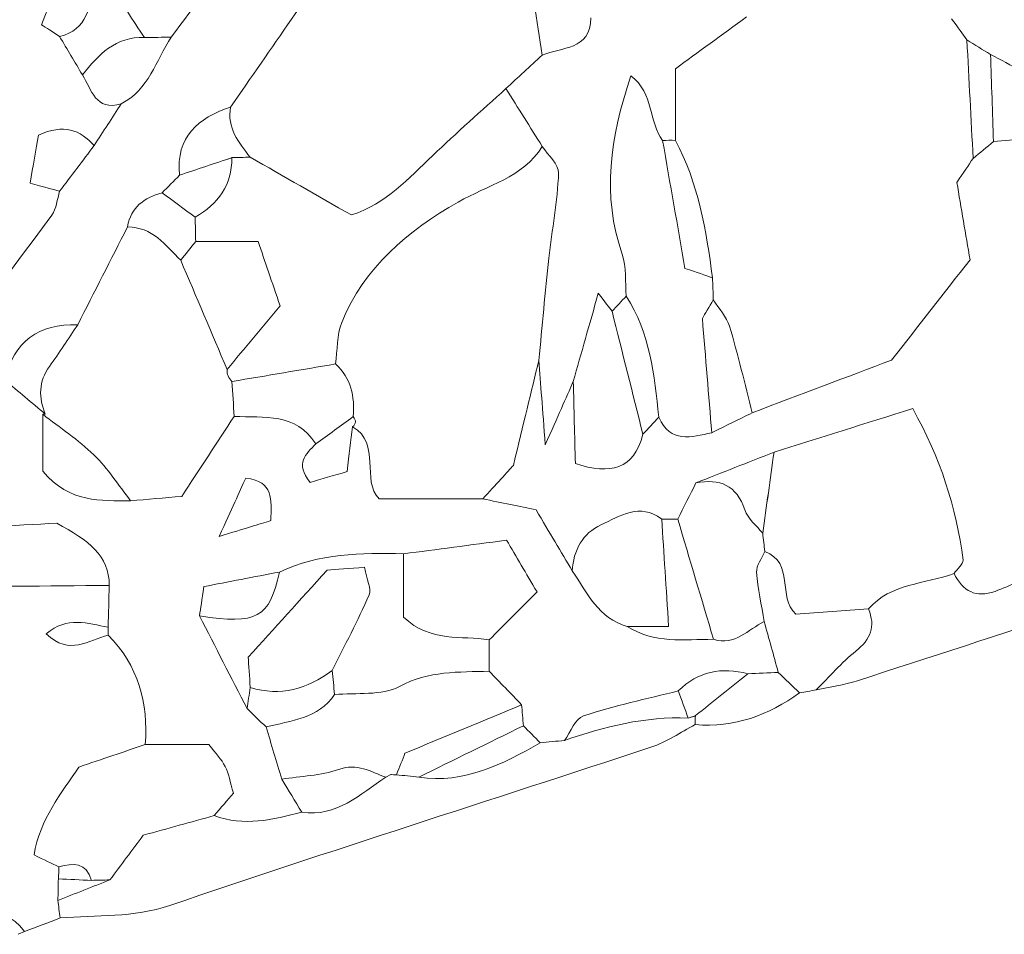
# Model space of a CAD drawing. Units: millimetres. Extents: x 7305 to 75071, y 10507 to 59026.
# Drawn here: x 55997 to 56669, y 11175 to 11799 of the extents above; entities that cross this region are included whole.
import ezdxf

# ---------------------------------------------------------------- set-up
doc = ezdxf.new("R2010")
doc.units = ezdxf.units.MM
doc.layers.add('Layer 1', color=7, linetype='Continuous', lineweight=0)

msp = doc.modelspace()

# ---------------------------------------------------------------- linework, layer by layer
at = {"layer": 'Layer 1'}
for points in [[(56100.67637, 11786.83768), (56132.77015, 11829.76362), (56165.17127, 11872.4633), (56196.81156, 11915.72006)], [(56196.81156, 11915.72006), (56165.17127, 11872.4633), (56132.77015, 11829.76362), (56100.67637, 11786.83768)], [(56224.23148, 11858.92846), (56196.56297, 11819.02426), (56168.89446, 11779.12006), (56141.22667, 11739.21585)], [(56141.22667, 11739.21585), (56168.89446, 11779.12006), (56196.56297, 11819.02426), (56224.23148, 11858.92846)], [(56342.88849, 11845.92781), (56346.47627, 11822.15484), (56350.06406, 11798.38332), (56353.65256, 11774.61035)], [(56353.65185, 11774.61035), (56350.06406, 11798.38332), (56346.47627, 11822.15484), (56342.88849, 11845.92781)], [(56049.75746, 11822.97115), (56025.11793, 11828.26134), (56025.11793, 11828.26134), (56012.23472, 11795.38878)], [(56012.23472, 11795.38878), (56025.11793, 11828.26134), (56025.11793, 11828.26134), (56049.75746, 11822.97115)], [(56024.58707, 11787.41052), (56043.83632, 11791.58511), (56044.85506, 11808.65152), (56049.75746, 11822.97115)], [(56049.75746, 11822.97115), (56044.85506, 11808.65152), (56043.83632, 11791.58511), (56024.58707, 11787.41052)], [(56082.43583, 11786.68014), (56074.68641, 11798.41482), (56066.93771, 11810.15093), (56059.18829, 11821.88561)], [(56059.18829, 11821.88561), (56066.93771, 11810.15093), (56074.68641, 11798.41482), (56082.43583, 11786.68014)], [(56386.84102, 11800.13908), (56386.68269, 11777.46741), (56366.73064, 11780.50204), (56353.65185, 11774.61035)], [(56353.65256, 11774.61035), (56366.73064, 11780.50204), (56386.68269, 11777.46741), (56386.84102, 11800.13908)], [(56493.16931, 11800.85513), (56476.4755, 11788.65359), (56459.78169, 11776.45204), (56444.54004, 11765.31169)], [(56444.54004, 11765.31169), (56459.78169, 11776.45204), (56476.4755, 11788.65359), (56493.16931, 11800.85513)], [(56632.96545, 11799.43162), (56637.34416, 11793.35376), (56640.36096, 11789.16485), (56643.37849, 11784.97737)], [(56643.37849, 11784.97737), (56640.36096, 11789.16485), (56637.34416, 11793.35376), (56632.96545, 11799.43162)], [(56012.23472, 11795.38878), (56015.29737, 11793.41104), (56019.94187, 11790.41078), (56024.58707, 11787.41052)], [(56024.58707, 11787.41052), (56019.94187, 11790.41078), (56015.29737, 11793.41104), (56012.23472, 11795.38878)], [(56024.58707, 11787.41052), (56029.78105, 11778.66751), (56034.97432, 11769.92594), (56040.16758, 11761.18293)], [(56040.16257, 11761.18436), (56034.97432, 11769.92594), (56029.78105, 11778.66751), (56024.58707, 11787.41052)], [(56040.16257, 11761.18436), (56051.13798, 11774.83806), (56062.76748, 11787.41768), (56082.43583, 11786.68014)], [(56082.43583, 11786.68014), (56062.76748, 11787.41768), (56051.13798, 11774.83806), (56040.16257, 11761.18436)], [(56066.67622, 11741.48717), (56085.39246, 11751.07226), (56090.29486, 11771.00718), (56100.67637, 11786.83768)], [(56100.67637, 11786.83768), (56090.29486, 11771.00718), (56085.39246, 11751.07226), (56066.67694, 11741.48717)], [(56100.67637, 11786.83768), (56094.59619, 11786.78469), (56088.51601, 11786.7317), (56082.43583, 11786.68014)], [(56082.43583, 11786.68014), (56088.51601, 11786.7317), (56094.59619, 11786.78469), (56100.67637, 11786.83768)], [(56643.37849, 11784.97737), (56644.78838, 11758.0681), (56646.19828, 11731.16026), (56647.60818, 11704.25098)], [(56647.60746, 11704.25098), (56646.19828, 11731.16026), (56644.78838, 11758.0681), (56643.37849, 11784.97737)], [(56643.37849, 11784.97737), (56648.74369, 11781.69069), (56654.10889, 11778.404), (56659.47481, 11775.11732)], [(56659.47481, 11775.11732), (56654.10889, 11778.404), (56648.74369, 11781.69069), (56643.37849, 11784.97737)], [(56329.01375, 11751.85992), (56337.22669, 11759.44292), (56345.43963, 11767.02592), (56353.65256, 11774.61035)], [(56353.65256, 11774.61035), (56345.43963, 11767.02592), (56337.22669, 11759.44292), (56329.01375, 11751.85992)], [(56661.51586, 11715.63479), (56660.82668, 11735.46373), (56660.15039, 11755.28981), (56659.47481, 11775.11732)], [(56659.47481, 11775.11732), (56666.45409, 11771.38812), (56673.43336, 11767.65891), (56680.41335, 11763.92971)], [(56659.47481, 11775.11732), (56660.15039, 11755.28981), (56660.82668, 11735.46373), (56661.51586, 11715.63479)], [(56680.41837, 11763.92541), (56673.43336, 11767.65891), (56666.45409, 11771.38812), (56659.47481, 11775.11732)], [(56444.54004, 11765.31169), (56444.54004, 11747.07668), (56444.54004, 11731.79038), (56444.54004, 11716.50408)], [(56444.54004, 11716.50408), (56444.54004, 11731.79038), (56444.54004, 11747.07668), (56444.54004, 11765.31169)], [(56066.67694, 11741.48717), (56049.01669, 11736.18695), (56046.43976, 11751.16821), (56040.16257, 11761.18436)], [(56040.16758, 11761.18293), (56046.43976, 11751.16821), (56049.01669, 11736.18695), (56066.67694, 11741.48717)], [(56414.25663, 11760.5929), (56399.85462, 11718.03357), (56394.43139, 11679.05594), (56408.28033, 11638.83238)], [(56408.28033, 11638.83238), (56394.43139, 11679.05594), (56399.85462, 11718.03357), (56414.25663, 11760.5929)], [(56435.85213, 11716.43534), (56426.34034, 11728.75861), (56430.11368, 11748.42286), (56414.25663, 11760.5929)], [(56414.25663, 11760.5929), (56430.11368, 11748.42286), (56426.34034, 11728.75861), (56435.85213, 11716.43534)], [(56329.01375, 11751.85992), (56312.32926, 11736.65811), (56295.36751, 11721.74702), (56279.03907, 11706.17144)], [(56279.03907, 11706.17144), (56295.36751, 11721.74702), (56312.32926, 11736.65811), (56329.01375, 11751.85992)], [(56353.81734, 11712.24213), (56345.54924, 11725.44758), (56337.28185, 11738.65447), (56329.01375, 11751.85992)], [(56329.01375, 11751.85992), (56337.28185, 11738.65447), (56345.54924, 11725.44758), (56353.81734, 11712.24213)], [(56066.67694, 11741.48717), (56060.50506, 11731.98658), (56054.33318, 11722.48599), (56048.16201, 11712.9854)], [(56048.16201, 11712.9854), (56054.33318, 11722.48599), (56060.50506, 11731.98658), (56066.67622, 11741.48717)], [(56141.22667, 11739.21585), (56118.99428, 11731.70302), (56103.69748, 11718.99738), (56106.43202, 11692.7927)], [(56106.43273, 11692.79127), (56103.69748, 11718.99738), (56118.99428, 11731.70302), (56141.22667, 11739.21585)], [(56154.53257, 11705.03721), (56146.78243, 11715.14072), (56138.58526, 11725.07094), (56141.22667, 11739.21585)], [(56141.22667, 11739.21585), (56138.58526, 11725.07094), (56146.78243, 11715.14072), (56154.53257, 11705.03721)], [(56048.16201, 11712.9854), (56038.60079, 11723.66461), (56027.4649, 11727.94231), (56010.22518, 11720.12588)], [(56010.22518, 11720.12588), (56027.4649, 11727.94231), (56038.60079, 11723.66461), (56048.16201, 11712.9854)], [(56010.22518, 11720.12588), (56008.51511, 11710.44055), (56006.47262, 11698.87056), (56004.43515, 11687.32779)], [(56004.43515, 11687.32779), (56006.47262, 11698.87056), (56008.51511, 11710.44055), (56010.22518, 11720.12588)], [(56683.43947, 11717.57387), (56676.14641, 11716.93371), (56668.8383, 11716.28354), (56661.51586, 11715.63479)], [(56661.52876, 11715.63336), (56668.8383, 11716.28354), (56676.14641, 11716.93371), (56683.45524, 11717.58246)], [(56048.16201, 11712.9854), (56040.32447, 11702.5926), (56032.48694, 11692.20124), (56024.64869, 11681.80845)], [(56024.6494, 11681.80845), (56032.48694, 11692.20124), (56040.32447, 11702.5926), (56048.16201, 11712.9854)], [(56296.43926, 11674.47893), (56316.27024, 11685.91286), (56340.41114, 11691.0083), (56353.81734, 11712.24213)], [(56353.81734, 11712.24213), (56340.41114, 11691.0083), (56316.27024, 11685.91286), (56296.43926, 11674.47893)], [(56364.91239, 11694.30787), (56365.13735, 11700.13511), (56357.72822, 11706.25593), (56353.81734, 11712.24213)], [(56353.81734, 11712.24213), (56357.72822, 11706.25593), (56365.13735, 11700.13511), (56364.91239, 11694.30787)], [(56444.54004, 11716.50408), (56441.64359, 11716.58285), (56438.74786, 11716.55993), (56435.85213, 11716.43534)], [(56435.85213, 11716.43534), (56438.74786, 11716.55993), (56441.64359, 11716.58285), (56444.54004, 11716.50408)], [(56435.85213, 11716.43534), (56440.98521, 11687.0743), (56446.11901, 11657.7147), (56451.10452, 11629.19717)], [(56451.10452, 11629.19717), (56446.11901, 11657.7147), (56440.98521, 11687.0743), (56435.85213, 11716.43534)], [(56469.85371, 11622.86726), (56465.61471, 11655.21281), (56460.26527, 11687.26048), (56444.54004, 11716.50408)], [(56444.54004, 11716.50408), (56460.26527, 11687.26048), (56465.61471, 11655.21281), (56469.85371, 11622.86583)], [(56661.51586, 11715.63479), (56656.88857, 11711.83971), (56652.24837, 11708.04606), (56647.60746, 11704.25098)], [(56647.60746, 11704.25098), (56652.24837, 11708.04606), (56656.88857, 11711.83971), (56661.52876, 11715.63336)], [(56106.43202, 11692.7927), (56118.33662, 11696.7668), (56130.23979, 11700.74089), (56142.13508, 11704.71355)], [(56142.14367, 11704.71642), (56130.23979, 11700.74089), (56118.33662, 11696.7668), (56106.43273, 11692.79127)], [(56142.13508, 11704.71355), (56142.10857, 11686.05321), (56132.75797, 11673.1528), (56117.08003, 11664.15631)], [(56117.08218, 11664.17206), (56132.75797, 11673.1528), (56142.10857, 11686.05321), (56142.13508, 11704.71355)], [(56142.13508, 11704.71355), (56146.27307, 11704.82383), (56150.40318, 11704.9298), (56154.53257, 11705.03721)], [(56154.53257, 11705.03721), (56150.40318, 11704.9298), (56146.27307, 11704.82383), (56142.14367, 11704.71642)], [(56223.60534, 11665.62565), (56200.37141, 11678.88266), (56177.45199, 11691.96065), (56154.53257, 11705.03721)], [(56154.53257, 11705.03721), (56177.45199, 11691.96065), (56200.37141, 11678.88266), (56223.60534, 11665.62565)], [(56279.03907, 11706.17144), (56262.66621, 11690.55289), (56247.50839, 11673.44781), (56223.60534, 11665.62565)], [(56223.60534, 11665.62565), (56247.50839, 11673.44781), (56262.66621, 11690.55289), (56279.03907, 11706.17144)], [(56636.52745, 11687.80324), (56641.13182, 11694.63725), (56644.37, 11699.44483), (56647.60746, 11704.25098)], [(56647.60818, 11704.25098), (56644.37, 11699.44483), (56641.13182, 11694.63725), (56636.52745, 11687.80324)], [(56106.43202, 11692.7927), (56102.46453, 11688.77564), (56098.49633, 11684.75859), (56094.52956, 11680.74296)], [(56094.52956, 11680.74296), (56098.49633, 11684.75859), (56102.46453, 11688.77564), (56106.43202, 11692.7927)], [(56358.3035, 11636.22594), (56360.42479, 11655.61093), (56364.16303, 11674.89281), (56364.91239, 11694.30787)], [(56364.91239, 11694.30787), (56364.16303, 11674.89281), (56360.42479, 11655.61093), (56358.3035, 11636.22594)], [(56004.43515, 11687.32779), (56013.96628, 11684.72565), (56019.30784, 11683.26776), (56024.6494, 11681.80845)], [(56024.64869, 11681.80845), (56019.30784, 11683.26776), (56013.96628, 11684.72565), (56004.43515, 11687.32779)], [(56645.54706, 11635.10317), (56642.62912, 11652.1524), (56639.44539, 11670.75259), (56636.52745, 11687.80324)], [(56636.52745, 11687.80324), (56639.44539, 11670.75259), (56642.62912, 11652.1524), (56645.54706, 11635.10317)], [(56024.6494, 11681.80845), (56022.92285, 11676.35212), (56022.49229, 11669.94202), (56019.27775, 11665.57982)], [(56019.27775, 11665.57982), (56022.49229, 11669.94202), (56022.92285, 11676.35212), (56024.6494, 11681.80845)], [(56094.52956, 11680.74296), (56082.39141, 11677.3188), (56073.0881, 11671.02183), (56070.92669, 11657.48413)], [(56070.9274, 11657.48413), (56073.0881, 11671.02183), (56082.39141, 11677.3188), (56094.52956, 11680.74153)], [(56117.08003, 11664.15631), (56109.56345, 11669.68424), (56102.04615, 11675.2136), (56094.52956, 11680.74296)], [(56094.52956, 11680.74153), (56102.04615, 11675.2136), (56109.56345, 11669.68424), (56117.08218, 11664.17206)], [(56216.98928, 11592.30755), (56232.3914, 11630.10512), (56261.97488, 11654.60846), (56296.43926, 11674.47893)], [(56296.43926, 11674.47893), (56261.97488, 11654.60846), (56232.3914, 11630.10512), (56216.98928, 11592.30755)], [(56019.27775, 11665.57982), (55951.0962, 11573.05718), (55882.77065, 11480.63907), (55813.83973, 11388.67495)], [(55813.83973, 11388.67495), (55882.77065, 11480.63907), (55951.0962, 11573.05718), (56019.27775, 11665.57982)], [(56117.08218, 11664.17206), (56117.19681, 11658.60403), (56117.30929, 11653.02168), (56117.42105, 11647.4379)], [(56117.42105, 11647.4379), (56117.30929, 11653.02168), (56117.19681, 11658.60403), (56117.08218, 11664.17206)], [(56070.92669, 11657.48413), (56059.61886, 11635.265), (56048.31102, 11613.04587), (56037.00319, 11590.82532)], [(56037.00319, 11590.82532), (56048.31102, 11613.04587), (56059.61886, 11635.265), (56070.92669, 11657.48413)], [(56070.92669, 11657.48413), (56087.8125, 11657.52709), (56096.81133, 11645.00046), (56107.22867, 11634.73369)], [(56107.22867, 11634.73369), (56096.81133, 11645.00046), (56087.8125, 11657.52709), (56070.9274, 11657.48413)], [(56117.42105, 11647.4379), (56114.02382, 11643.20316), (56110.6266, 11638.96843), (56107.22867, 11634.73369)], [(56107.22867, 11634.73369), (56110.6266, 11638.96843), (56114.02382, 11643.20316), (56117.42105, 11647.4379)], [(56160.0561, 11647.4379), (56143.68109, 11647.4379), (56130.55071, 11647.4379), (56117.42105, 11647.4379)], [(56117.42105, 11647.4379), (56130.55071, 11647.4379), (56143.68109, 11647.4379), (56160.0561, 11647.4379)], [(56174.98682, 11603.6083), (56169.29207, 11620.32527), (56164.62967, 11634.01334), (56160.0561, 11647.4379)], [(56160.0561, 11647.4379), (56164.62967, 11634.01334), (56169.29207, 11620.32527), (56174.98682, 11603.6083)], [(56408.28033, 11638.83238), (56411.30717, 11630.04211), (56410.21751, 11619.83835), (56411.02276, 11610.28621)], [(56411.02276, 11610.28477), (56410.21751, 11619.83835), (56411.30717, 11630.04211), (56408.28033, 11638.83238)], [(56107.22867, 11634.73369), (56117.76707, 11609.93391), (56128.30619, 11585.13556), (56138.84532, 11560.33578)], [(56138.84532, 11560.33578), (56128.30619, 11585.13556), (56117.76707, 11609.93391), (56107.22867, 11634.73369)], [(56351.4367, 11566.47522), (56353.70343, 11589.72832), (56355.76168, 11613.00291), (56358.3035, 11636.22594)], [(56358.3035, 11636.22594), (56355.76168, 11613.00291), (56353.70343, 11589.72832), (56351.43742, 11566.47522)], [(56592.01039, 11566.68001), (56610.73307, 11590.60907), (56627.34664, 11611.84291), (56645.54706, 11635.10317)], [(56645.54706, 11635.10317), (56627.34664, 11611.84291), (56610.73307, 11590.60907), (56592.01039, 11566.68001)], [(56451.10452, 11629.19717), (56459.54599, 11626.34728), (56464.69985, 11624.60727), (56469.85371, 11622.86583)], [(56469.85371, 11622.86583), (56464.69985, 11624.60727), (56459.54599, 11626.34728), (56451.10452, 11629.19717)], [(56470.43472, 11607.6898), (56470.24057, 11612.74943), (56470.04714, 11617.80763), (56469.85371, 11622.86726)], [(56469.85371, 11622.86583), (56470.04714, 11617.80763), (56470.24057, 11612.74943), (56470.43472, 11607.69123)], [(56392.00061, 11612.29259), (56385.871, 11590.67351), (56380.40192, 11571.38161), (56374.93283, 11552.08971)], [(56374.93283, 11552.08971), (56380.40192, 11571.38161), (56385.871, 11590.67351), (56392.00061, 11612.29259)], [(56401.3598, 11599.96072), (56399.11242, 11602.92232), (56396.86504, 11605.88248), (56392.00061, 11612.29259)], [(56392.00061, 11612.29259), (56396.86504, 11605.88248), (56399.11242, 11602.92232), (56401.3598, 11599.96072)], [(56411.02276, 11610.28621), (56407.80105, 11606.84486), (56404.58007, 11603.4035), (56401.3598, 11599.96072)], [(56401.3598, 11599.96072), (56404.58007, 11603.4035), (56407.80105, 11606.84486), (56411.02276, 11610.28621)], [(56411.02276, 11610.28621), (56427.37125, 11585.17852), (56430.12156, 11556.40751), (56433.29669, 11527.74964)], [(56433.29669, 11527.74964), (56430.12156, 11556.40751), (56427.37125, 11585.17852), (56411.02276, 11610.28477)], [(56138.84532, 11560.33578), (56150.78431, 11574.62963), (56162.72258, 11588.92491), (56174.98682, 11603.6083)], [(56174.98682, 11603.6083), (56162.72258, 11588.92491), (56150.78431, 11574.62963), (56138.84532, 11560.33578)], [(56470.43472, 11607.69123), (56467.62639, 11602.9438), (56464.81734, 11598.1978), (56462.97043, 11595.07581)], [(56462.97043, 11595.07581), (56464.81734, 11598.1978), (56467.62639, 11602.9438), (56470.43472, 11607.69123)], [(56470.43472, 11607.69123), (56474.2145, 11601.72937), (56479.52526, 11596.23008), (56481.48679, 11589.72116)], [(56481.48679, 11589.72116), (56479.52526, 11596.23008), (56474.2145, 11601.72937), (56470.43472, 11607.6898)], [(56401.3598, 11599.96072), (56408.37991, 11571.99885), (56415.40003, 11544.03555), (56422.42014, 11516.07368)], [(56422.42014, 11516.07368), (56415.40003, 11544.03555), (56408.37991, 11571.99885), (56401.3598, 11599.96072)], [(56037.00319, 11590.82532), (56010.37921, 11591.44112), (55993.30714, 11579.50595), (55987.30218, 11553.03204)], [(55987.30218, 11553.03204), (55993.30714, 11579.50595), (56010.37921, 11591.44112), (56037.00391, 11590.82532)], [(56017.71096, 11562.35218), (56024.37573, 11571.67663), (56030.5906, 11581.32186), (56037.00319, 11590.82532)], [(56037.00391, 11590.82532), (56030.5906, 11581.32186), (56024.37573, 11571.67663), (56017.71096, 11562.35218)], [(56212.84054, 11564.02202), (56214.11432, 11573.4954), (56213.49749, 11583.73782), (56216.98928, 11592.30755)], [(56216.98928, 11592.30755), (56213.49749, 11583.73782), (56214.11432, 11573.4954), (56212.84054, 11564.02202)], [(56462.97043, 11595.07581), (56465.18558, 11568.12357), (56467.28036, 11542.63208), (56469.37586, 11517.14059)], [(56469.37586, 11517.14059), (56467.28036, 11542.63208), (56465.18558, 11568.12357), (56462.97043, 11595.07581)], [(56496.96557, 11530.75133), (56491.90198, 11550.43706), (56487.35062, 11570.27746), (56481.48679, 11589.72116)], [(56481.48679, 11589.72116), (56487.35062, 11570.27746), (56491.90198, 11550.43706), (56496.96557, 11530.75133)], [(56212.84054, 11564.02202), (56189.2785, 11560.04363), (56165.71646, 11556.06381), (56142.15442, 11552.08398)], [(56142.15514, 11552.08398), (56165.71646, 11556.06381), (56189.2785, 11560.04363), (56212.84054, 11564.02202)], [(56224.91637, 11528.10623), (56225.90502, 11541.76279), (56223.39328, 11554.24217), (56212.84054, 11564.02202)], [(56212.84054, 11564.02202), (56223.39328, 11554.24217), (56225.90502, 11541.76279), (56224.91637, 11528.10623)], [(56334.06588, 11494.8427), (56341.0294, 11523.55786), (56346.23341, 11545.01654), (56351.43742, 11566.47522)], [(56351.43742, 11566.47522), (56346.23341, 11545.01654), (56341.0294, 11523.55786), (56334.06588, 11494.8427)], [(56355.84263, 11508.87734), (56353.93125, 11533.87046), (56352.68397, 11550.17212), (56351.4367, 11566.47522)], [(56351.43742, 11566.47522), (56352.68397, 11550.17212), (56353.93125, 11533.87046), (56355.84263, 11508.87734)], [(56496.96557, 11530.75133), (56529.54364, 11543.06744), (56562.12243, 11555.38212), (56592.01039, 11566.68001)], [(56592.01039, 11566.68001), (56562.12243, 11555.38212), (56529.54364, 11543.06744), (56496.96557, 11530.75133)], [(56014.85391, 11529.82333), (56010.17933, 11541.15845), (56010.2782, 11551.95653), (56017.71096, 11562.35218)], [(56017.71096, 11562.35218), (56010.2782, 11551.95653), (56010.17933, 11541.15845), (56014.85391, 11529.82333)], [(56138.84532, 11560.33578), (56138.71923, 11557.09206), (56139.8225, 11554.34241), (56142.15514, 11552.08398)], [(56142.15442, 11552.08398), (56139.8225, 11554.34241), (56138.71923, 11557.09206), (56138.84532, 11560.33578)], [(55987.30218, 11553.03204), (55996.488, 11545.2958), (56005.67454, 11537.55956), (56014.86108, 11529.82476)], [(56014.85391, 11529.82333), (56005.67454, 11537.55956), (55996.488, 11545.2958), (55987.30218, 11553.03204)], [(56142.15514, 11552.08398), (56142.66021, 11544.14152), (56143.16528, 11536.19906), (56143.67035, 11528.2566)], [(56143.66963, 11528.2566), (56143.16528, 11536.19906), (56142.66021, 11544.14152), (56142.15514, 11552.08398)], [(56374.93283, 11552.08971), (56369.8105, 11540.49538), (56364.68887, 11528.90248), (56355.84263, 11508.87734)], [(56355.84263, 11508.87734), (56364.68887, 11528.90248), (56369.8105, 11540.49538), (56374.93283, 11552.08971)], [(56374.93283, 11552.08971), (56375.39922, 11533.53105), (56375.8656, 11514.97382), (56376.34201, 11496.05713)], [(56376.34201, 11496.05713), (56375.8656, 11514.97382), (56375.39922, 11533.53105), (56374.93283, 11552.08971)], [(56014.86108, 11529.82476), (56014.86108, 11529.82476), (56013.06575, 11529.6973), (56013.06575, 11529.6973)], [(56013.06575, 11529.6973), (56013.06575, 11529.6973), (56014.86108, 11529.82476), (56014.85391, 11529.82333)], [(56013.06575, 11529.6973), (56013.06575, 11515.4192), (56013.06575, 11501.1411), (56013.06575, 11490.86718)], [(56048.03664, 11501.98462), (56037.42659, 11512.29864), (56024.80988, 11520.54901), (56013.06575, 11529.6973)], [(56013.06575, 11529.6973), (56024.80988, 11520.54901), (56037.42659, 11512.29864), (56048.03664, 11501.98462)], [(56013.06575, 11490.86718), (56013.06575, 11501.1411), (56013.06575, 11515.4192), (56013.06575, 11529.6973)], [(56143.66963, 11528.2566), (56163.93045, 11527.09803), (56185.93645, 11531.09647), (56199.26527, 11509.45734)], [(56199.26599, 11509.45734), (56185.93645, 11531.09647), (56163.93045, 11527.09803), (56143.66963, 11528.2566)], [(56469.37586, 11517.14059), (56478.57243, 11521.67751), (56487.769, 11526.21442), (56496.96557, 11530.75133)], [(56496.96557, 11530.75133), (56487.769, 11526.21442), (56478.57243, 11521.67751), (56469.37586, 11517.14059)], [(56606.38732, 11533.60981), (56573.44173, 11523.2385), (56542.64035, 11513.54314), (56511.82823, 11503.84492)], [(56511.83898, 11503.84779), (56542.64035, 11513.54314), (56573.44173, 11523.2385), (56606.38732, 11533.60981)], [(56640.71129, 11430.28622), (56636.37342, 11466.50848), (56624.8958, 11500.32051), (56606.38732, 11533.60981)], [(56606.38732, 11533.60981), (56624.8958, 11500.32051), (56636.37342, 11466.50848), (56640.71129, 11430.28622)], [(56107.89421, 11473.70482), (56120.31821, 11492.64872), (56131.99428, 11510.45266), (56143.66963, 11528.2566)], [(56143.67035, 11528.2566), (56131.99428, 11510.45266), (56120.31821, 11492.64872), (56107.89421, 11473.70482)], [(56224.91637, 11528.10623), (56216.36672, 11521.88946), (56207.81635, 11515.67269), (56199.26599, 11509.45734)], [(56199.26599, 11509.45734), (56207.81635, 11515.67269), (56216.36672, 11521.88946), (56224.91637, 11528.10623)], [(56224.39267, 11521.066), (56226.82274, 11523.24423), (56226.99754, 11525.59145), (56224.91637, 11528.10623)], [(56224.91637, 11528.10623), (56226.99754, 11525.59145), (56226.82274, 11523.24423), (56224.39267, 11521.066)], [(56422.42014, 11516.07368), (56426.04589, 11519.96614), (56429.67165, 11523.85717), (56433.29669, 11527.74964)], [(56433.29669, 11527.74964), (56429.67165, 11523.85717), (56426.04589, 11519.96614), (56422.42014, 11516.07368)], [(56433.29669, 11527.74964), (56441.05184, 11509.70224), (56455.43379, 11514.17041), (56469.37586, 11517.14059)], [(56469.37586, 11517.14059), (56455.43379, 11514.17041), (56441.05184, 11509.70224), (56433.29669, 11527.74964)], [(56220.69886, 11490.6495), (56222.1152, 11502.31114), (56223.25358, 11511.68857), (56224.39267, 11521.066)], [(56224.39267, 11521.066), (56223.25358, 11511.68857), (56222.1152, 11502.31114), (56220.69886, 11490.6495)], [(56224.39267, 11521.066), (56244.38985, 11509.91705), (56229.9205, 11484.60028), (56242.56229, 11472.01923)], [(56242.56229, 11472.01923), (56229.9205, 11484.60028), (56244.38985, 11509.91705), (56224.39267, 11521.066)], [(56376.34201, 11496.05713), (56400.36829, 11488.53141), (56416.20885, 11491.73646), (56422.42014, 11516.07368)], [(56422.42014, 11516.07368), (56416.20885, 11491.73646), (56400.36829, 11488.53141), (56376.34201, 11496.05713)], [(56199.26527, 11509.45734), (56192.72945, 11502.73504), (56184.88547, 11496.3278), (56195.5428, 11483.28847)], [(56195.5428, 11483.28847), (56184.88547, 11496.3278), (56192.72945, 11502.73504), (56199.26599, 11509.45734)], [(56511.82823, 11503.84492), (56494.0727, 11496.88489), (56476.32792, 11489.92771), (56458.58242, 11482.97197)], [(56458.58242, 11482.97197), (56476.32792, 11489.92771), (56494.0727, 11496.88489), (56511.82823, 11503.84492)], [(56504.11965, 11448.58138), (56506.69228, 11467.00399), (56509.26563, 11485.42517), (56511.83898, 11503.84779)], [(56511.82823, 11503.84492), (56509.26563, 11485.42517), (56506.69228, 11467.00399), (56504.11965, 11448.58138)], [(56073.07091, 11470.75754), (56064.81284, 11481.25631), (56057.53052, 11492.75612), (56048.03664, 11501.98462)], [(56048.03664, 11501.98462), (56057.53052, 11492.75612), (56064.81284, 11481.25631), (56073.07091, 11470.75754)], [(56013.06575, 11490.86718), (56031.80563, 11468.87146), (56052.75707, 11470.93083), (56073.07091, 11470.75754)], [(56073.07091, 11470.75754), (56052.75707, 11470.93083), (56031.80563, 11468.87146), (56013.06575, 11490.86718)], [(56195.5428, 11483.28847), (56202.90751, 11485.44379), (56211.34181, 11487.91131), (56220.69886, 11490.6495)], [(56220.69886, 11490.6495), (56211.34181, 11487.91131), (56202.90751, 11485.44379), (56195.5428, 11483.28847)], [(56313.22191, 11472.01923), (56321.82099, 11481.43533), (56330.42079, 11490.85142), (56334.06588, 11494.8427)], [(56334.06588, 11494.8427), (56330.42079, 11490.85142), (56321.82099, 11481.43533), (56313.22191, 11472.01923)], [(56151.56233, 11486.1756), (56147.06972, 11476.31125), (56142.19669, 11465.61055), (56133.47797, 11446.46616)], [(56133.47797, 11446.46616), (56142.19669, 11465.61055), (56147.06972, 11476.31125), (56151.56233, 11486.1756)], [(56168.67452, 11457.17545), (56168.85076, 11471.8216), (56170.98351, 11483.73242), (56151.56233, 11486.1756)], [(56151.56233, 11486.1756), (56170.98351, 11483.73242), (56168.85076, 11471.8216), (56168.67452, 11457.17545)], [(56458.58242, 11482.97197), (56454.45589, 11474.71302), (56450.33008, 11466.45406), (56446.20427, 11458.19511)], [(56446.20427, 11458.19511), (56450.33008, 11466.45406), (56454.45589, 11474.71302), (56458.58242, 11482.97197)], [(56458.58242, 11482.97197), (56474.81987, 11486.01377), (56486.27385, 11481.50979), (56491.95786, 11464.44768)], [(56491.95786, 11464.44768), (56486.27385, 11481.50979), (56474.81987, 11486.01377), (56458.58242, 11482.97197)], [(56073.07091, 11470.75754), (56084.49623, 11471.72421), (56095.92084, 11472.69089), (56107.89421, 11473.70482)], [(56107.89421, 11473.70482), (56095.92084, 11472.69089), (56084.49623, 11471.72421), (56073.07091, 11470.75754)], [(56242.56229, 11472.01923), (56267.63524, 11472.01923), (56290.42857, 11472.01923), (56313.22191, 11472.01923)], [(56313.22191, 11472.01923), (56290.42857, 11472.01923), (56267.63524, 11472.01923), (56242.56229, 11472.01923)], [(56313.22191, 11472.01923), (56325.9511, 11469.39418), (56338.68029, 11466.76913), (56349.57332, 11464.52215)], [(56349.57332, 11464.52215), (56338.68029, 11466.76913), (56325.9511, 11469.39418), (56313.22191, 11472.01923)], [(56435.25679, 11458.20513), (56420.3275, 11469.72499), (56406.6505, 11460.31462), (56393.82817, 11454.35133)], [(56393.82817, 11454.35133), (56406.6505, 11460.31462), (56420.3275, 11469.72499), (56435.25751, 11458.20513)], [(56349.57332, 11464.52215), (56358.84726, 11448.87639), (56366.54151, 11435.89435), (56374.23648, 11422.91231)], [(56374.23648, 11422.91231), (56366.54151, 11435.89435), (56358.84726, 11448.87639), (56349.57332, 11464.52215)], [(56491.95786, 11464.44768), (56493.94876, 11458.4715), (56499.94942, 11453.83148), (56504.11965, 11448.58138)], [(56504.11965, 11448.58138), (56499.94942, 11453.83148), (56493.94876, 11458.4715), (56491.95786, 11464.44768)], [(56133.47797, 11446.46616), (56151.42908, 11451.92821), (56160.60415, 11454.71939), (56168.67452, 11457.17545)], [(56168.67452, 11457.17545), (56160.60415, 11454.71939), (56151.42908, 11451.92821), (56133.47797, 11446.46616)], [(56446.20427, 11458.19511), (56442.55487, 11458.19797), (56438.90547, 11458.20084), (56435.25679, 11458.20513)], [(56435.25751, 11458.20513), (56436.75122, 11434.87899), (56438.24494, 11411.55284), (56439.94427, 11385.01592)], [(56439.94427, 11385.01592), (56438.24494, 11411.55284), (56436.75122, 11434.87899), (56435.25751, 11458.20513)], [(56435.25751, 11458.20513), (56438.90547, 11458.20084), (56442.55487, 11458.19797), (56446.20427, 11458.19511)], [(56470.56296, 11376.26002), (56462.44387, 11403.57172), (56454.32407, 11430.88341), (56446.20427, 11458.19511)], [(56446.20427, 11458.19511), (56454.32407, 11430.88341), (56462.44387, 11403.57172), (56470.56296, 11376.26002)], [(55925.31114, 11450.1166), (55959.74543, 11452.01557), (55994.17901, 11453.91597), (56022.6585, 11455.48556)], [(56022.6585, 11455.48556), (55994.17901, 11453.91597), (55959.74543, 11452.01557), (55925.31185, 11450.1166)], [(56058.49051, 11412.99498), (56058.38305, 11433.46407), (56044.5427, 11443.50743), (56022.6585, 11455.48556)], [(56022.6585, 11455.48556), (56044.5427, 11443.50743), (56058.38305, 11433.46407), (56058.49051, 11412.99498)], [(56393.82817, 11454.35133), (56381.44501, 11448.5914), (56374.94501, 11437.03144), (56374.23648, 11422.91231)], [(56374.23648, 11422.91231), (56374.94501, 11437.03144), (56381.44501, 11448.5914), (56393.82817, 11454.35133)], [(56329.3913, 11443.83824), (56304.32623, 11440.52721), (56281.76645, 11437.54557), (56259.20667, 11434.56536)], [(56259.20667, 11434.56536), (56281.76645, 11437.54557), (56304.32623, 11440.52721), (56329.3913, 11443.83824)], [(56350.20089, 11408.60987), (56342.56682, 11421.53319), (56336.09978, 11432.48021), (56329.3913, 11443.83824)], [(56329.3913, 11443.83824), (56336.09978, 11432.48021), (56342.56682, 11421.53319), (56350.20089, 11408.60987)], [(56505.54029, 11436.1106), (56505.06674, 11440.268), (56504.5932, 11444.42398), (56504.11965, 11448.58138)], [(56504.11965, 11448.58138), (56504.5932, 11444.42398), (56505.06674, 11440.268), (56505.54029, 11436.1106)], [(56568.73777, 11348.01889), (56666.90901, 11379.73718), (56764.88251, 11412.06983), (56863.19488, 11443.3413)], [(56863.19488, 11443.3413), (56764.88251, 11412.06983), (56666.90901, 11379.73718), (56568.73777, 11348.01889)], [(56499.94441, 11421.96139), (56499.65713, 11426.54413), (56503.5501, 11431.38608), (56505.54029, 11436.1106)], [(56505.54029, 11436.1106), (56503.5501, 11431.38608), (56499.65713, 11426.54413), (56499.94441, 11421.96139)], [(56505.54029, 11436.1106), (56526.01747, 11428.59061), (56513.93663, 11404.89069), (56526.66725, 11393.51547)], [(56526.66725, 11393.51547), (56513.93663, 11404.89069), (56526.01747, 11428.59061), (56505.54029, 11436.1106)], [(56259.20667, 11434.56536), (56230.29662, 11435.2986), (56201.53558, 11435.00931), (56174.62073, 11422.15616)], [(56174.62073, 11422.15616), (56201.53558, 11435.00931), (56230.29662, 11435.2986), (56259.20667, 11434.56536)], [(56259.20667, 11434.56536), (56259.20667, 11419.3435), (56259.20667, 11404.12165), (56259.20667, 11391.42889)], [(56259.20667, 11391.42889), (56259.20667, 11404.12165), (56259.20667, 11419.3435), (56259.20667, 11434.56536)], [(56634.57308, 11421.17087), (56636.72876, 11424.22269), (56641.04155, 11427.53085), (56640.71129, 11430.28622)], [(56640.71129, 11430.28622), (56641.04155, 11427.53085), (56636.72876, 11424.22269), (56634.57308, 11421.17087)], [(56120.05457, 11392.20079), (56159.38267, 11386.23751), (56167.55907, 11390.72573), (56174.62073, 11422.15616)], [(56174.62073, 11422.15616), (56167.55907, 11390.72573), (56159.38267, 11386.23751), (56120.05457, 11392.20079)], [(56174.62073, 11422.15616), (56157.09445, 11418.77639), (56139.56818, 11415.39662), (56122.94099, 11412.19013)], [(56122.94099, 11412.19013), (56139.56818, 11415.39662), (56157.09445, 11418.77639), (56174.62073, 11422.15616)], [(56207.06412, 11423.42644), (56188.08998, 11402.49764), (56171.45921, 11384.15379), (56153.24375, 11364.06277)], [(56153.24375, 11364.06277), (56171.45921, 11384.15379), (56188.08998, 11402.49764), (56207.06412, 11423.42644)], [(56232.5311, 11425.36694), (56222.25633, 11424.58358), (56213.19732, 11423.8933), (56207.06412, 11423.42644)], [(56207.06412, 11423.42644), (56213.19732, 11423.8933), (56222.25633, 11424.58358), (56232.5311, 11425.36694)], [(56235.63388, 11406.50037), (56237.41416, 11410.62484), (56234.08213, 11416.95188), (56232.5311, 11425.36694)], [(56232.5311, 11425.36694), (56234.08213, 11416.95188), (56237.41416, 11410.62484), (56235.63388, 11406.50037)], [(56374.23648, 11422.91231), (56384.38946, 11407.94107), (56392.08085, 11390.53239), (56411.78645, 11385.01592)], [(56411.78645, 11385.01592), (56392.08085, 11390.53239), (56384.38946, 11407.94107), (56374.23648, 11422.91231)], [(56662.5346, 11408.94068), (56673.26787, 11412.89759), (56683.56126, 11418.04601), (56694.04881, 11422.66742)], [(56694.04881, 11422.66742), (56683.56126, 11418.04601), (56673.26787, 11412.89759), (56662.5346, 11408.94068)], [(56505.1391, 11388.36705), (56503.28288, 11399.55752), (56500.6515, 11410.69931), (56499.94441, 11421.96139)], [(56499.94441, 11421.96139), (56500.6515, 11410.69931), (56503.28288, 11399.55752), (56505.1391, 11388.36705)], [(56576.23716, 11396.96398), (56591.65003, 11414.74071), (56614.88181, 11413.69528), (56634.57308, 11421.17087)], [(56634.57308, 11421.17087), (56614.88181, 11413.69528), (56591.65003, 11414.74071), (56576.23716, 11396.96398)], [(56634.57308, 11421.17087), (56640.39034, 11409.08246), (56649.76744, 11404.23335), (56662.5346, 11408.94068)], [(56662.5346, 11408.94068), (56649.76744, 11404.23335), (56640.39034, 11409.08246), (56634.57308, 11421.17087)], [(55931.29102, 11412.077), (55973.6918, 11412.23023), (56016.09044, 11412.66273), (56058.49051, 11412.99498)], [(56058.49051, 11412.99498), (56016.09044, 11412.66273), (55973.6918, 11412.23023), (55931.29102, 11412.077)], [(56058.49051, 11412.99498), (56058.22902, 11403.5173), (56057.96753, 11394.03962), (56057.70532, 11384.56194)], [(56057.70532, 11384.56194), (56057.96753, 11394.03962), (56058.22902, 11403.5173), (56058.49051, 11412.99498)], [(56122.94099, 11412.19013), (56121.58769, 11402.81986), (56120.82113, 11397.50961), (56120.05457, 11392.20079)], [(56120.05457, 11392.20079), (56120.82113, 11397.50961), (56121.58769, 11402.81986), (56122.94099, 11412.19013)], [(56317.52825, 11375.83612), (56328.04015, 11386.38072), (56338.55277, 11396.92531), (56350.20089, 11408.60987)], [(56350.20089, 11408.60987), (56338.55277, 11396.92531), (56328.04015, 11386.38072), (56317.52825, 11375.83612)], [(56210.41263, 11354.87438), (56218.95583, 11372.02385), (56228.05067, 11388.93703), (56235.63388, 11406.50037)], [(56235.63388, 11406.50037), (56228.05067, 11388.93703), (56218.95583, 11372.02385), (56210.41263, 11354.87438)], [(56526.66725, 11393.51547), (56543.2228, 11394.66688), (56559.72962, 11395.81543), (56576.23716, 11396.96398)], [(56576.23716, 11396.96398), (56559.72962, 11395.81543), (56543.2228, 11394.66688), (56526.66725, 11393.51547)], [(56567.60441, 11368.17435), (56577.59476, 11376.25573), (56581.31079, 11384.97296), (56576.23716, 11396.96398)], [(56576.23716, 11396.96398), (56581.31079, 11384.97296), (56577.59476, 11376.25573), (56567.60441, 11368.17435)], [(56057.70532, 11384.56194), (56043.92229, 11386.94497), (56029.71371, 11392.32968), (56015.51731, 11379.9434)], [(56015.51731, 11379.9434), (56029.71371, 11392.32968), (56043.92229, 11386.94497), (56057.70532, 11384.56194)], [(56120.05457, 11392.20079), (56130.84444, 11371.12879), (56141.63431, 11350.05678), (56152.42417, 11328.98477)], [(56152.42417, 11328.98477), (56141.63431, 11350.05678), (56130.84444, 11371.12879), (56120.05457, 11392.20079)], [(56259.20667, 11391.42889), (56277.85771, 11373.58628), (56298.75255, 11379.21589), (56317.52825, 11375.83612)], [(56317.52825, 11375.83612), (56298.75255, 11379.21589), (56277.85771, 11373.58628), (56259.20667, 11391.42889)], [(56057.65876, 11379.17006), (56057.65876, 11379.17006), (56057.70532, 11384.56194), (56057.70532, 11384.56194)], [(56057.70532, 11384.56194), (56057.70532, 11384.56194), (56057.65876, 11379.17006), (56057.65876, 11379.17006)], [(56411.78645, 11385.01592), (56430.06926, 11373.31418), (56450.52494, 11376.18842), (56470.56296, 11376.26002)], [(56439.94427, 11385.01592), (56429.6695, 11385.01592), (56420.72798, 11385.01592), (56411.78645, 11385.01592)], [(56411.78645, 11385.01592), (56420.72798, 11385.01592), (56429.6695, 11385.01592), (56439.94427, 11385.01592)], [(56470.56296, 11376.26002), (56450.52494, 11376.18842), (56430.06926, 11373.31418), (56411.78645, 11385.01592)], [(56470.56296, 11376.26002), (56485.17058, 11371.50113), (56494.07413, 11383.0167), (56505.1391, 11388.36705)], [(56505.1391, 11388.36705), (56494.07413, 11383.0167), (56485.17058, 11371.50113), (56470.56296, 11376.26002)], [(56514.74904, 11353.71724), (56511.54525, 11365.26718), (56508.34218, 11376.81711), (56505.1391, 11388.36705)], [(56505.1391, 11388.36705), (56508.34218, 11376.81711), (56511.54525, 11365.26718), (56514.74904, 11353.71724)], [(56015.51731, 11379.9434), (56031.39943, 11364.75162), (56044.51046, 11375.61844), (56057.65876, 11379.17006)], [(56057.65876, 11379.17006), (56044.51046, 11375.61844), (56031.39943, 11364.75162), (56015.51731, 11379.9434)], [(56057.65876, 11379.17006), (56078.30071, 11358.40596), (56085.27425, 11333.00612), (56083.00968, 11304.4757)], [(56083.00968, 11304.4757), (56085.27425, 11333.00612), (56078.30071, 11358.40596), (56057.65876, 11379.17006)], [(56317.52825, 11375.83612), (56317.52037, 11368.7343), (56317.51249, 11361.63249), (56317.50461, 11354.53068)], [(56317.50533, 11354.53068), (56317.51249, 11361.63249), (56317.52037, 11368.7343), (56317.52825, 11375.83612)], [(56153.24375, 11364.06277), (56153.60195, 11358.75253), (56154.12063, 11351.06212), (56154.63931, 11343.37171)], [(56154.63931, 11343.37171), (56154.12063, 11351.06212), (56153.60195, 11358.75253), (56153.24375, 11364.06277)], [(56540.5599, 11341.74054), (56549.51718, 11350.62246), (56557.84689, 11360.28058), (56567.60441, 11368.17435)], [(56567.60441, 11368.17435), (56557.84689, 11360.28058), (56549.51718, 11350.62246), (56540.5599, 11341.74054)], [(56154.63931, 11343.37171), (56175.31995, 11337.08476), (56193.58127, 11342.51674), (56210.41263, 11354.87438)], [(56210.41263, 11354.87438), (56193.58127, 11342.51674), (56175.31995, 11337.08476), (56154.63931, 11343.37171)], [(56212.18575, 11338.51687), (56211.59471, 11343.96889), (56211.00367, 11349.42235), (56210.41263, 11354.87438)], [(56210.41263, 11354.87438), (56211.00367, 11349.42235), (56211.59471, 11343.96889), (56212.18575, 11338.51687)], [(56256.3883, 11344.11354), (56276.47432, 11354.89013), (56296.73012, 11353.78025), (56317.50533, 11354.53068)], [(56317.50461, 11354.53068), (56296.73012, 11353.78025), (56276.47432, 11354.89013), (56256.3883, 11344.11354)], [(56494.01754, 11352.75486), (56476.07287, 11357.498), (56460.0396, 11354.48342), (56446.56605, 11341.07747)], [(56446.56605, 11341.07747), (56460.0396, 11354.48342), (56476.07287, 11357.498), (56494.01754, 11352.75486)], [(56339.69114, 11331.66281), (56332.29563, 11339.28591), (56324.90012, 11346.90901), (56317.50533, 11354.53068)], [(56317.50533, 11354.53068), (56324.90012, 11346.90901), (56332.29563, 11339.28591), (56339.69114, 11331.66281)], [(56458.30087, 11324.22588), (56470.2069, 11333.77946), (56482.11294, 11343.26716), (56494.01897, 11352.75486)], [(56494.01754, 11352.75486), (56482.11294, 11343.26716), (56470.2069, 11333.77946), (56458.30087, 11324.22588)], [(56514.74904, 11353.71724), (56507.83926, 11353.39645), (56500.92875, 11353.07566), (56494.01754, 11352.75486)], [(56494.01897, 11352.75486), (56500.92875, 11353.07566), (56507.83926, 11353.39645), (56514.74904, 11353.71724)], [(56529.26854, 11339.77569), (56524.42919, 11344.42287), (56519.58911, 11349.07006), (56514.74904, 11353.71724)], [(56514.74904, 11353.71724), (56519.58911, 11349.07006), (56524.42919, 11344.42287), (56529.26854, 11339.77569)], [(56154.63931, 11343.37171), (56153.90141, 11338.57558), (56153.16279, 11333.78089), (56152.42417, 11328.98477)], [(56152.42417, 11328.98477), (56153.16279, 11333.78089), (56153.90141, 11338.57558), (56154.63931, 11343.37171)], [(56212.18575, 11338.51687), (56227.08494, 11340.075), (56244.17206, 11337.55879), (56256.3883, 11344.11354)], [(56256.3883, 11344.11354), (56244.17206, 11337.55879), (56227.08494, 11340.075), (56212.18575, 11338.51687)], [(56529.26854, 11339.77569), (56533.03257, 11340.43016), (56536.79587, 11341.08463), (56540.5599, 11341.74054)], [(56540.5599, 11341.74054), (56536.79587, 11341.08463), (56533.03257, 11340.43016), (56529.26854, 11339.77569)], [(56540.5599, 11341.74054), (56549.96566, 11343.79274), (56559.62144, 11345.07305), (56568.73777, 11348.01889)], [(56568.73777, 11348.01889), (56559.62144, 11345.07305), (56549.96566, 11343.79274), (56540.5599, 11341.74054)], [(56165.4342, 11316.49107), (56182.43893, 11320.82033), (56200.87218, 11322.12068), (56212.18575, 11338.51687)], [(56212.18575, 11338.51687), (56200.87218, 11322.12068), (56182.43893, 11320.82033), (56165.4342, 11316.49107)], [(56446.56605, 11341.07747), (56424.92973, 11335.58534), (56403.00468, 11330.96823), (56381.85193, 11324.0082)], [(56381.85193, 11324.0082), (56403.00468, 11330.96823), (56424.92973, 11335.58534), (56446.56605, 11341.07747)], [(56446.56605, 11341.07747), (56448.8077, 11334.90366), (56451.04935, 11328.73129), (56453.29029, 11322.55748)], [(56453.29029, 11322.55748), (56451.04935, 11328.73129), (56448.8077, 11334.90366), (56446.56605, 11341.07747)], [(56458.09024, 11318.06066), (56484.70634, 11315.83517), (56507.9897, 11324.52376), (56529.26854, 11339.77569)], [(56529.26854, 11339.77569), (56507.9897, 11324.52376), (56484.70634, 11315.83517), (56458.09024, 11318.06066)], [(56152.42417, 11328.98477), (56156.76061, 11324.8202), (56161.09776, 11320.65564), (56165.4342, 11316.49107)], [(56165.4342, 11316.49107), (56161.09776, 11320.65564), (56156.76061, 11324.8202), (56152.42417, 11328.98477)], [(56339.69114, 11331.66281), (56313.51778, 11320.76305), (56287.34514, 11309.86472), (56260.15519, 11298.54106)], [(56260.15519, 11298.54106), (56287.34514, 11309.86472), (56313.51778, 11320.76305), (56339.69043, 11331.66281)], [(56339.69043, 11331.66281), (56340.11024, 11326.881), (56340.52934, 11322.0992), (56340.94916, 11317.3174)], [(56340.94916, 11317.3174), (56340.52934, 11322.0992), (56340.11024, 11326.881), (56339.69114, 11331.66281)], [(56381.85193, 11324.0082), (56376.2976, 11322.1794), (56373.13822, 11313.08266), (56368.87844, 11307.32416)], [(56368.87844, 11307.32416), (56373.13822, 11313.08266), (56376.2976, 11322.1794), (56381.85193, 11324.0082)], [(56368.87844, 11307.32416), (56396.24033, 11316.693), (56424.0206, 11323.74756), (56453.29029, 11322.55748)], [(56453.29029, 11322.55748), (56424.0206, 11323.74756), (56396.24033, 11316.693), (56368.87844, 11307.32416)], [(56458.30087, 11324.22588), (56458.30015, 11324.16), (56453.29029, 11322.55748), (56453.29029, 11322.55748)], [(56453.29029, 11322.55748), (56453.29029, 11322.55748), (56458.30015, 11324.16), (56458.30015, 11324.16)], [(56458.09024, 11318.06066), (56457.84953, 11320.10428), (56457.91902, 11322.13787), (56458.30087, 11324.22588)], [(56458.30015, 11324.16), (56457.91902, 11322.13787), (56457.84953, 11320.10428), (56458.09024, 11318.06066)], [(56165.4342, 11316.49107), (56168.99691, 11304.62608), (56172.56034, 11292.76251), (56176.12376, 11280.89751)], [(56176.12376, 11280.89751), (56172.56034, 11292.76251), (56168.99691, 11304.62608), (56165.4342, 11316.49107)], [(56269.5803, 11282.26517), (56293.37446, 11293.94829), (56317.16145, 11305.63285), (56340.94916, 11317.3174)], [(56340.94916, 11317.3174), (56317.16145, 11305.63285), (56293.37446, 11293.94829), (56269.5803, 11282.26517)], [(56352.37592, 11305.61709), (56348.56748, 11309.51672), (56344.75832, 11313.41777), (56340.94916, 11317.3174)], [(56340.94916, 11317.3174), (56344.75832, 11313.41777), (56348.56748, 11309.51672), (56352.37592, 11305.61709)], [(56427.87776, 11302.66266), (56438.48852, 11306.16129), (56448.04473, 11312.85066), (56458.09024, 11318.06066)], [(56458.09024, 11318.06066), (56448.04473, 11312.85066), (56438.48852, 11306.16129), (56427.87776, 11302.66266)], [(56083.00968, 11304.4757), (56068.50665, 11299.55212), (56054.00363, 11294.62854), (56037.6365, 11289.0734)], [(56037.6365, 11289.0734), (56054.00363, 11294.62854), (56068.50665, 11299.55212), (56083.00968, 11304.4757)], [(56126.43278, 11304.4757), (56112.495, 11304.4757), (56097.75198, 11304.4757), (56083.00968, 11304.4757)], [(56083.00968, 11304.4757), (56097.75198, 11304.4757), (56112.495, 11304.4757), (56126.43278, 11304.4757)], [(56099.84963, 11194.77208), (56208.80858, 11231.85933), (56318.56418, 11266.60223), (56427.87776, 11302.66266)], [(56427.87776, 11302.66266), (56318.56418, 11266.60223), (56208.80858, 11231.85933), (56099.84963, 11194.77208)], [(56137.49202, 11289.56318), (56135.02756, 11294.39654), (56131.01566, 11298.44224), (56126.43278, 11304.4757)], [(56126.43278, 11304.4757), (56131.01566, 11298.44224), (56135.02756, 11294.39654), (56137.49202, 11289.56318)], [(56269.57457, 11282.26517), (56300.684, 11277.61799), (56326.7241, 11290.92941), (56352.3752, 11305.61709)], [(56352.37592, 11305.61709), (56326.7241, 11290.92941), (56300.684, 11277.61799), (56269.5803, 11282.26517)], [(56352.3752, 11305.61709), (56357.87652, 11306.18564), (56363.37712, 11306.75419), (56368.87844, 11307.32416)], [(56368.87844, 11307.32416), (56363.37712, 11306.75419), (56357.87652, 11306.18564), (56352.37592, 11305.61709)], [(56260.15519, 11298.54106), (56258.51963, 11294.44523), (56256.41051, 11289.16506), (56254.30212, 11283.88488)], [(56254.30283, 11283.88488), (56256.41051, 11289.16506), (56258.51963, 11294.44523), (56260.15519, 11298.54106)], [(56037.6365, 11289.0734), (56025.91387, 11271.35252), (56011.13646, 11253.61159), (56007.19476, 11229.19132)], [(56007.19476, 11229.19132), (56011.13646, 11253.61159), (56025.91387, 11271.35252), (56037.6365, 11289.0734)], [(56143.22617, 11271.24225), (56140.85127, 11279.13459), (56139.94787, 11284.74415), (56137.49202, 11289.56318)], [(56137.49202, 11289.56318), (56139.94787, 11284.74415), (56140.85127, 11279.13459), (56143.22617, 11271.24225)], [(56247.04702, 11282.18927), (56236.71136, 11285.99294), (56227.57712, 11292.02068), (56214.87157, 11287.51098)], [(56214.87157, 11287.51098), (56227.57712, 11292.02068), (56236.71136, 11285.99294), (56247.04702, 11282.18927)], [(56214.87157, 11287.51098), (56202.70619, 11283.19461), (56189.09797, 11282.93826), (56176.12376, 11280.89751)], [(56176.12376, 11280.89751), (56189.09797, 11282.93826), (56202.70619, 11283.19461), (56214.87157, 11287.51098)], [(56189.78501, 11258.37048), (56213.66227, 11254.77589), (56229.47059, 11270.6064), (56247.04702, 11282.18927)], [(56247.04702, 11282.18927), (56229.47059, 11270.6064), (56213.66227, 11254.77589), (56189.78501, 11258.37048)], [(56247.04702, 11282.18927), (56247.04702, 11282.18927), (56250.44711, 11284.00804), (56250.44711, 11284.00804)], [(56250.44711, 11284.00804), (56250.44711, 11284.00804), (56247.04702, 11282.18927), (56247.04702, 11282.18927)], [(56250.44711, 11284.00804), (56250.44711, 11284.00804), (56254.30212, 11283.88488), (56254.30283, 11283.88488)], [(56254.30212, 11283.88488), (56254.30212, 11283.88488), (56250.44711, 11284.00804), (56250.44711, 11284.00804)], [(56254.30283, 11283.88488), (56259.39365, 11283.34498), (56264.48447, 11282.80508), (56269.57457, 11282.26517)], [(56269.5803, 11282.26517), (56264.48447, 11282.80508), (56259.39365, 11283.34498), (56254.30283, 11283.88488)], [(56176.12376, 11280.89751), (56180.683, 11273.38898), (56185.24153, 11265.87901), (56189.80077, 11258.37048)], [(56189.78501, 11258.37048), (56185.24153, 11265.87901), (56180.683, 11273.38898), (56176.12376, 11280.89751)], [(56129.96755, 11256.01896), (56134.56906, 11261.30343), (56139.17128, 11266.58647), (56143.22617, 11271.24225)], [(56143.22617, 11271.24225), (56139.17128, 11266.58647), (56134.56906, 11261.30343), (56129.96755, 11256.01896)], [(56081.66712, 11242.63164), (56098.2943, 11247.24015), (56114.13129, 11251.62956), (56129.96755, 11256.01896)], [(56129.96755, 11256.01896), (56114.13129, 11251.62956), (56098.2943, 11247.24015), (56081.66712, 11242.63164)], [(56129.96755, 11256.01896), (56150.23912, 11248.48322), (56170.03212, 11253.11752), (56189.78501, 11258.37048)], [(56189.80077, 11258.37048), (56170.03212, 11253.11752), (56150.23912, 11248.48322), (56129.96755, 11256.01896)], [(56058.91821, 11212.16931), (56066.53939, 11222.37449), (56074.16057, 11232.57968), (56081.66712, 11242.63164)], [(56081.66712, 11242.63164), (56074.16057, 11232.57968), (56066.53939, 11222.37449), (56058.91821, 11212.16931)], [(56007.19476, 11229.19132), (56014.13822, 11225.88459), (56019.11441, 11223.51302), (56024.09132, 11221.14288)], [(56024.09132, 11221.14288), (56019.11441, 11223.51302), (56014.13822, 11225.88459), (56007.19476, 11229.19132)], [(56024.09132, 11221.14288), (56024.05908, 11218.37176), (56023.94732, 11215.6035), (56023.75532, 11212.83953)], [(56023.75819, 11212.82808), (56023.94732, 11215.6035), (56024.05908, 11218.37176), (56024.09132, 11221.14288)], [(56046.3674, 11211.87572), (56042.88636, 11224.43673), (56033.81087, 11223.56314), (56024.09132, 11221.14288)], [(56024.09132, 11221.14288), (56033.81087, 11223.56314), (56042.88636, 11224.43673), (56046.3674, 11211.87572)], [(56023.75532, 11212.83953), (56023.65932, 11207.96894), (56023.56332, 11203.09978), (56023.46732, 11198.22919)], [(56023.46876, 11198.23635), (56023.56332, 11203.09978), (56023.65932, 11207.96894), (56023.75819, 11212.82808)], [(56023.46876, 11198.23635), (56035.28667, 11202.88496), (56047.10244, 11207.52785), (56058.91821, 11212.16931)], [(56058.91821, 11212.16931), (56047.10244, 11207.52785), (56035.28667, 11202.88496), (56023.46876, 11198.23635)], [(56023.75819, 11212.82808), (56031.29698, 11212.50299), (56038.83219, 11212.18936), (56046.3674, 11211.87572)], [(56046.3674, 11211.87572), (56038.83219, 11212.18936), (56031.29698, 11212.50299), (56023.75819, 11212.82808)], [(56058.91821, 11212.16931), (56054.73437, 11212.07192), (56050.55124, 11211.97311), (56046.3674, 11211.87572)], [(56046.3674, 11211.87572), (56050.55124, 11211.97311), (56054.73437, 11212.07192), (56058.91821, 11212.16931)], [(55941.82369, 11186.00616), (55961.98278, 11186.45298), (55984.08764, 11199.50376), (56000.69119, 11176.92518)], [(56000.69119, 11176.92518), (55984.08764, 11199.50376), (55961.98278, 11186.45298), (55941.82727, 11186.03623)], [(56023.46732, 11198.22919), (56023.94374, 11194.22215), (56024.42087, 11190.21655), (56024.89728, 11186.20952)], [(56024.89728, 11186.20952), (56024.42087, 11190.21655), (56023.94374, 11194.22215), (56023.46876, 11198.23635)], [(56024.89728, 11186.20952), (56049.92653, 11188.33763), (56074.7208, 11186.21668), (56099.84963, 11194.77208)], [(56099.84963, 11194.77208), (56074.7208, 11186.21668), (56049.92653, 11188.33763), (56024.89728, 11186.20952)], [(56000.69119, 11176.92518), (56008.75941, 11180.01996), (56016.82834, 11183.11474), (56024.89728, 11186.20952)], [(56024.89728, 11186.20952), (56016.82834, 11183.11474), (56008.75941, 11180.01996), (56000.69119, 11176.92518)], [(55996.35905, 11175.08206), (55996.35905, 11175.08206), (56000.69119, 11176.92518), (56000.69119, 11176.92518)], [(56000.69119, 11176.92518), (56000.69119, 11176.92518), (55996.35905, 11175.08206), (55996.35905, 11175.08206)]]:
    msp.add_open_spline(points, degree=3, dxfattribs=at)

doc.saveas('drawing.dxf')
